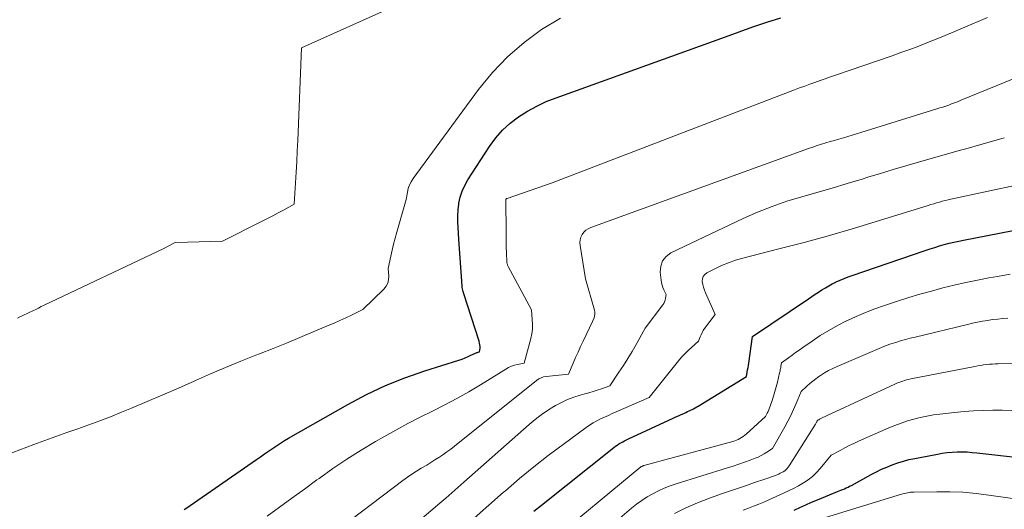
# Model space of a CAD drawing. Units: feet. Extents: x 1151672 to 1156672, y 7061370 to 7068870.
# Drawn here: x 1155145 to 1155248, y 7062616 to 7062667 of the extents above; entities that cross this region are included whole.
import ezdxf

# ---------------------------------------------------------------- set-up
doc = ezdxf.new("R2010")
doc.units = ezdxf.units.FT
doc.header["$MEASUREMENT"] = 0
doc.layers.add('Level 44', color=7, linetype='Continuous', lineweight=0)
doc.layers.add('Level 45', color=7, linetype='Continuous', lineweight=0)

msp = doc.modelspace()

# ---------------------------------------------------------------- linework, layer by layer
at = {"layer": 'Level 44', "color": 32, "linetype": 'Continuous', "lineweight": 30, "flags": 128}
for points, elevation in [([(1155161.9, 7062615.77), (1155162.05, 7062615.88), (1155169.49, 7062621.02), (1155169.91, 7062621.31), (1155170.32, 7062621.6), (1155170.74, 7062621.89), (1155171.15, 7062622.18), (1155171.57, 7062622.47), (1155171.99, 7062622.75), (1155172.42, 7062623.01), (1155172.86, 7062623.27), (1155179.08, 7062626.8), (1155181.03, 7062627.83), (1155183.03, 7062628.77), (1155185.07, 7062629.59), (1155187.16, 7062630.32), (1155190.73, 7062631.44), (1155191.06, 7062631.55), (1155191.38, 7062631.67), (1155191.69, 7062631.81), (1155192, 7062631.95), (1155192.48, 7062632.19), (1155192.55, 7062632.22), (1155192.62, 7062632.24), (1155192.69, 7062632.26), (1155192.76, 7062632.28), (1155192.91, 7062632.31), (1155192.95, 7062632.69), (1155192.95, 7062632.87), (1155192.94, 7062633.06), (1155192.91, 7062633.24), (1155192.87, 7062633.42), (1155191.25, 7062638.39), (1155191.17, 7062638.66), (1155191.13, 7062638.79), (1155191.1, 7062638.93), (1155191.08, 7062639.07), (1155191.07, 7062639.2), (1155190.74, 7062644.12), (1155190.64, 7062645.36), (1155190.61, 7062645.97), (1155190.61, 7062646.59), (1155190.65, 7062647.21), (1155190.72, 7062647.82), (1155190.74, 7062647.91), (1155190.88, 7062648.56), (1155191.07, 7062649.18), (1155191.34, 7062649.77), (1155191.66, 7062650.35), (1155193.94, 7062653.87), (1155194.6, 7062654.76), (1155195.31, 7062655.58), (1155196.12, 7062656.31), (1155197, 7062656.98), (1155197.94, 7062657.57), (1155198.9, 7062658.1), (1155199.91, 7062658.57), (1155200.93, 7062658.98), (1155218.73, 7062665.38), (1155220.17, 7062665.89), (1155221.61, 7062666.4), (1155223.06, 7062666.89), (1155224.52, 7062667.37)], 2280), ([(1155198.6, 7062615.59), (1155199.4, 7062616.24), (1155206.99, 7062622.28), (1155207.17, 7062622.41), (1155207.35, 7062622.54), (1155207.54, 7062622.66), (1155207.73, 7062622.78), (1155207.93, 7062622.89), (1155208.12, 7062622.99), (1155208.32, 7062623.09), (1155208.53, 7062623.19), (1155213.23, 7062625.36), (1155213.51, 7062625.49), (1155213.79, 7062625.61), (1155214.06, 7062625.74), (1155214.34, 7062625.86), (1155214.57, 7062625.96), (1155214.74, 7062626.04), (1155214.9, 7062626.11), (1155215.06, 7062626.19), (1155215.22, 7062626.27), (1155215.38, 7062626.35), (1155215.54, 7062626.44), (1155215.7, 7062626.53), (1155215.85, 7062626.62), (1155220.92, 7062629.72), (1155221.01, 7062630.19), (1155221.05, 7062630.42), (1155221.09, 7062630.66), (1155221.13, 7062630.89), (1155221.16, 7062631.13), (1155221.56, 7062633.94), (1155227.44, 7062637.88), (1155227.79, 7062638.11), (1155228.14, 7062638.35), (1155228.49, 7062638.58), (1155228.85, 7062638.81), (1155229.21, 7062639.03), (1155229.57, 7062639.24), (1155229.94, 7062639.44), (1155230.32, 7062639.63), (1155230.36, 7062639.65), (1155230.77, 7062639.84), (1155231.18, 7062640.01), (1155231.6, 7062640.17), (1155232.02, 7062640.33), (1155239.7, 7062642.96), (1155240.2, 7062643.12), (1155240.7, 7062643.28), (1155241.2, 7062643.43), (1155241.7, 7062643.57), (1155242.2, 7062643.7), (1155242.71, 7062643.82), (1155243.22, 7062643.94), (1155243.73, 7062644.04), (1155251.45, 7062645.54)], 2290), ([(1155225.93, 7062615.72), (1155226.53, 7062616), (1155227.15, 7062616.28), (1155227.76, 7062616.54), (1155228.38, 7062616.8), (1155230.47, 7062617.65), (1155230.66, 7062617.73), (1155230.85, 7062617.81), (1155231.03, 7062617.88), (1155231.22, 7062617.96), (1155231.4, 7062618.04), (1155231.59, 7062618.13), (1155231.76, 7062618.22), (1155231.94, 7062618.31), (1155234.03, 7062619.44), (1155234.57, 7062619.72), (1155235.12, 7062619.99), (1155235.68, 7062620.23), (1155236.24, 7062620.47), (1155236.82, 7062620.67), (1155237.4, 7062620.86), (1155237.99, 7062621.01), (1155238.59, 7062621.14), (1155240.97, 7062621.59), (1155241.49, 7062621.67), (1155242, 7062621.74), (1155242.52, 7062621.79), (1155243.04, 7062621.81), (1155243.57, 7062621.82), (1155244.09, 7062621.81), (1155244.61, 7062621.77), (1155245.12, 7062621.73), (1155249.79, 7062621.2)], 2300)]:
    msp.add_lwpolyline(points, dxfattribs=dict(at, elevation=elevation))
at = {"layer": 'Level 45', "color": 32, "linetype": 'Continuous', "lineweight": 0, "flags": 128}
for points, elevation in [([(1155144.38, 7062635.86), (1155144.72, 7062636.02), (1155144.8, 7062636.05), (1155145.1, 7062636.19), (1155145.4, 7062636.34), (1155145.7, 7062636.48), (1155146, 7062636.62), (1155146.3, 7062636.77), (1155146.6, 7062636.91), (1155146.89, 7062637.06), (1155147.19, 7062637.2), (1155159.76, 7062643.16), (1155160.89, 7062643.75), (1155161, 7062643.78), (1155165.93, 7062643.92), (1155170.08, 7062646.01), (1155170.64, 7062646.3), (1155171.21, 7062646.59), (1155171.77, 7062646.89), (1155172.32, 7062647.19), (1155173.43, 7062647.81), (1155173.58, 7062650.03), (1155173.65, 7062651.15), (1155173.71, 7062652.26), (1155173.76, 7062653.37), (1155173.82, 7062654.48), (1155174.22, 7062664.22), (1155192.16, 7062672.3)], 2276), ([(1155143.15, 7062621.46), (1155146.11, 7062622.59), (1155147.26, 7062623.02), (1155148.41, 7062623.44), (1155149.56, 7062623.85), (1155150.72, 7062624.25), (1155151.87, 7062624.65), (1155153.02, 7062625.07), (1155154.17, 7062625.51), (1155155.3, 7062625.97), (1155156.35, 7062626.4), (1155158.01, 7062627.09), (1155159.65, 7062627.79), (1155161.3, 7062628.51), (1155162.93, 7062629.24), (1155163.08, 7062629.31), (1155164.65, 7062630), (1155166.23, 7062630.68), (1155167.83, 7062631.33), (1155169.43, 7062631.97), (1155169.8, 7062632.11), (1155171.22, 7062632.67), (1155172.63, 7062633.24), (1155174.04, 7062633.82), (1155175.45, 7062634.4), (1155177.01, 7062635.07), (1155177.63, 7062635.34), (1155178.24, 7062635.61), (1155178.85, 7062635.9), (1155179.45, 7062636.18), (1155180.66, 7062636.77), (1155182.85, 7062638.88), (1155183.09, 7062639.19), (1155183.26, 7062639.51), (1155183.35, 7062639.87), (1155183.37, 7062640.26), (1155183.3, 7062641.07), (1155183.58, 7062642.35), (1155183.72, 7062642.99), (1155183.87, 7062643.62), (1155184.04, 7062644.25), (1155184.21, 7062644.88), (1155185.18, 7062648.3), (1155185.33, 7062649.08), (1155185.42, 7062649.45), (1155185.55, 7062649.82), (1155185.73, 7062650.16), (1155185.94, 7062650.49), (1155192.8, 7062659.84), (1155194.25, 7062661.62), (1155195.83, 7062663.28), (1155197.57, 7062664.76), (1155199.42, 7062666.12), (1155201.4, 7062667.31)], 2278), ([(1155170.59, 7062615.06), (1155171.9, 7062616.01), (1155173.21, 7062616.96), (1155174.52, 7062617.92), (1155175.83, 7062618.87), (1155176.07, 7062619.04), (1155177.51, 7062620.06), (1155178.97, 7062621.05), (1155180.47, 7062621.99), (1155181.98, 7062622.9), (1155182.86, 7062623.4), (1155184.11, 7062624.1), (1155185.38, 7062624.79), (1155186.67, 7062625.45), (1155187.96, 7062626.1), (1155189.25, 7062626.74), (1155190.52, 7062627.42), (1155191.78, 7062628.13), (1155193.01, 7062628.87), (1155195.66, 7062630.5), (1155195.95, 7062630.66), (1155196.26, 7062630.8), (1155196.58, 7062630.91), (1155196.9, 7062631), (1155197.57, 7062631.14), (1155198.28, 7062633.7), (1155198.38, 7062634.2), (1155198.45, 7062634.7), (1155198.47, 7062635.2), (1155198.44, 7062635.7), (1155198.34, 7062636.72), (1155195.91, 7062641.27), (1155195.87, 7062641.34), (1155195.85, 7062641.41), (1155195.82, 7062641.48), (1155195.8, 7062641.55), (1155195.76, 7062641.7), (1155195.73, 7062642.74), (1155195.71, 7062643.26), (1155195.7, 7062643.78), (1155195.69, 7062644.3), (1155195.69, 7062644.81), (1155195.67, 7062648.28), (1155195.67, 7062648.3), (1155195.67, 7062648.31), (1155195.74, 7062648.39), (1155195.8, 7062648.42), (1155200.51, 7062650.03), (1155225.97, 7062659.8), (1155226.51, 7062660), (1155227.04, 7062660.2), (1155227.58, 7062660.4), (1155228.12, 7062660.59), (1155228.66, 7062660.78), (1155229.2, 7062660.97), (1155229.74, 7062661.16), (1155230.29, 7062661.34), (1155236.21, 7062663.38), (1155237.14, 7062663.71), (1155238.08, 7062664.05), (1155239.01, 7062664.4), (1155239.94, 7062664.76), (1155240.86, 7062665.13), (1155241.78, 7062665.51), (1155242.7, 7062665.89), (1155243.61, 7062666.28), (1155246.22, 7062667.41)], 2282), ([(1155177.18, 7062613.02), (1155184.85, 7062618.82), (1155185.32, 7062619.16), (1155185.8, 7062619.49), (1155186.28, 7062619.8), (1155186.78, 7062620.1), (1155186.91, 7062620.18), (1155187.35, 7062620.44), (1155187.78, 7062620.7), (1155188.21, 7062620.97), (1155188.63, 7062621.24), (1155189.05, 7062621.52), (1155189.47, 7062621.81), (1155189.87, 7062622.11), (1155190.27, 7062622.42), (1155198.89, 7062629.32), (1155199.12, 7062629.47), (1155199.36, 7062629.6), (1155199.62, 7062629.68), (1155199.88, 7062629.73), (1155202.23, 7062629.96), (1155202.73, 7062631.13), (1155202.98, 7062631.71), (1155203.24, 7062632.29), (1155203.51, 7062632.86), (1155203.78, 7062633.43), (1155204.76, 7062635.49), (1155204.92, 7062635.88), (1155204.98, 7062636.08), (1155205.01, 7062636.28), (1155205, 7062636.48), (1155204.96, 7062636.68), (1155204.01, 7062639.98), (1155203.45, 7062643.46), (1155203.43, 7062643.77), (1155203.46, 7062644.06), (1155203.55, 7062644.34), (1155203.68, 7062644.62), (1155203.86, 7062644.86), (1155204.07, 7062645.07), (1155204.32, 7062645.23), (1155204.6, 7062645.36), (1155227.43, 7062653.64), (1155227.89, 7062653.8), (1155228.34, 7062653.95), (1155228.8, 7062654.09), (1155229.26, 7062654.23), (1155229.72, 7062654.37), (1155230.18, 7062654.5), (1155230.64, 7062654.64), (1155231.1, 7062654.77), (1155231.56, 7062654.91), (1155232.02, 7062655.05), (1155232.48, 7062655.19), (1155232.94, 7062655.33), (1155240.92, 7062657.8), (1155241.23, 7062657.9), (1155241.54, 7062658), (1155241.85, 7062658.1), (1155242.16, 7062658.21), (1155242.47, 7062658.32), (1155242.77, 7062658.43), (1155243.08, 7062658.55), (1155243.38, 7062658.67), (1155251.86, 7062662.16)], 2284), ([(1155180.92, 7062609.78), (1155188.73, 7062616.44), (1155189.36, 7062616.98), (1155190, 7062617.53), (1155190.63, 7062618.08), (1155191.25, 7062618.63), (1155198.11, 7062624.69), (1155198.73, 7062625.21), (1155199.37, 7062625.7), (1155200.03, 7062626.15), (1155200.71, 7062626.58), (1155200.87, 7062626.68), (1155201.49, 7062627.01), (1155202.13, 7062627.31), (1155202.79, 7062627.56), (1155203.46, 7062627.77), (1155203.94, 7062627.91), (1155204.38, 7062628.03), (1155204.82, 7062628.16), (1155205.26, 7062628.3), (1155205.7, 7062628.45), (1155206.57, 7062628.75), (1155207.53, 7062630.18), (1155208.01, 7062630.89), (1155208.47, 7062631.62), (1155208.91, 7062632.36), (1155209.34, 7062633.1), (1155210.29, 7062634.81), (1155212.13, 7062637.23), (1155212.24, 7062637.39), (1155212.32, 7062637.56), (1155212.38, 7062637.74), (1155212.43, 7062637.93), (1155212.49, 7062638.32), (1155212.25, 7062638.81), (1155212.15, 7062639.06), (1155212.07, 7062639.31), (1155212.01, 7062639.57), (1155211.96, 7062639.84), (1155211.88, 7062640.69), (1155211.94, 7062641.32), (1155212.12, 7062641.87), (1155212.5, 7062642.32), (1155213, 7062642.69), (1155220.58, 7062646.29), (1155222.09, 7062646.96), (1155223.61, 7062647.58), (1155225.17, 7062648.11), (1155226.74, 7062648.59), (1155228.33, 7062649.04), (1155229.92, 7062649.5), (1155231.5, 7062649.97), (1155233.08, 7062650.44), (1155233.68, 7062650.63), (1155235.01, 7062651.03), (1155236.34, 7062651.43), (1155237.67, 7062651.83), (1155239, 7062652.22), (1155240.33, 7062652.6), (1155241.67, 7062652.99), (1155243.01, 7062653.36), (1155244.35, 7062653.73), (1155245.28, 7062653.99), (1155246.65, 7062654.37), (1155248, 7062654.76)], 2286), ([(1155192.33, 7062614.88), (1155193.88, 7062616.24), (1155195.43, 7062617.59), (1155195.62, 7062617.75), (1155197.1, 7062619.01), (1155198.59, 7062620.24), (1155200.12, 7062621.43), (1155201.67, 7062622.6), (1155204.08, 7062624.37), (1155204.45, 7062624.63), (1155204.82, 7062624.86), (1155205.21, 7062625.08), (1155205.61, 7062625.28), (1155206.02, 7062625.46), (1155206.43, 7062625.65), (1155206.83, 7062625.83), (1155207.24, 7062626.01), (1155210.72, 7062627.52), (1155213.79, 7062631.37), (1155214.11, 7062631.74), (1155214.44, 7062632.1), (1155214.79, 7062632.45), (1155215.15, 7062632.78), (1155215.89, 7062633.42), (1155216.06, 7062633.89), (1155216.16, 7062634.11), (1155216.26, 7062634.33), (1155216.39, 7062634.54), (1155216.53, 7062634.75), (1155217.65, 7062636.25), (1155216.62, 7062638.51), (1155216.51, 7062638.8), (1155216.41, 7062639.09), (1155216.34, 7062639.39), (1155216.29, 7062639.7), (1155216.31, 7062639.98), (1155216.39, 7062640.22), (1155216.55, 7062640.43), (1155216.77, 7062640.6), (1155217.62, 7062641.04), (1155218.32, 7062641.37), (1155219.05, 7062641.67), (1155219.79, 7062641.93), (1155220.54, 7062642.14), (1155224.34, 7062643.11), (1155227, 7062643.8), (1155229.64, 7062644.53), (1155232.28, 7062645.29), (1155234.91, 7062646.09), (1155240, 7062647.68), (1155240.3, 7062647.77), (1155240.59, 7062647.86), (1155240.89, 7062647.95), (1155241.19, 7062648.03), (1155241.49, 7062648.11), (1155241.79, 7062648.19), (1155242.09, 7062648.26), (1155242.39, 7062648.33), (1155253.2, 7062650.65)], 2288), ([(1155197.03, 7062609.67), (1155209.83, 7062620.26), (1155209.86, 7062620.28), (1155209.96, 7062620.32), (1155210.01, 7062620.33), (1155210.06, 7062620.35), (1155210.11, 7062620.36), (1155210.16, 7062620.38), (1155219.5, 7062622.91), (1155219.69, 7062622.97), (1155219.88, 7062623.04), (1155220.06, 7062623.12), (1155220.24, 7062623.22), (1155220.41, 7062623.32), (1155220.58, 7062623.44), (1155220.74, 7062623.56), (1155220.89, 7062623.69), (1155222.92, 7062625.52), (1155223.1, 7062625.88), (1155223.19, 7062626.06), (1155223.27, 7062626.24), (1155223.35, 7062626.43), (1155223.42, 7062626.62), (1155223.61, 7062627.2), (1155223.77, 7062627.68), (1155223.92, 7062628.17), (1155224.05, 7062628.66), (1155224.18, 7062629.15), (1155224.41, 7062630.11), (1155224.45, 7062630.28), (1155224.48, 7062630.46), (1155224.52, 7062630.64), (1155224.55, 7062630.81), (1155224.61, 7062631.17), (1155225.35, 7062631.7), (1155225.71, 7062631.97), (1155226.08, 7062632.24), (1155226.45, 7062632.5), (1155226.83, 7062632.76), (1155227.81, 7062633.44), (1155228.68, 7062634.02), (1155229.58, 7062634.57), (1155230.5, 7062635.08), (1155231.43, 7062635.56), (1155231.46, 7062635.58), (1155232.43, 7062636.02), (1155233.42, 7062636.44), (1155234.41, 7062636.82), (1155235.42, 7062637.17), (1155236.77, 7062637.62), (1155237.96, 7062638), (1155239.14, 7062638.36), (1155240.34, 7062638.69), (1155241.54, 7062639.02), (1155242.75, 7062639.31), (1155243.96, 7062639.59), (1155245.17, 7062639.84), (1155246.39, 7062640.07), (1155247.28, 7062640.23), (1155248.61, 7062640.45)], 2292), ([(1155204.95, 7062612.54), (1155208.87, 7062615.91), (1155209.39, 7062616.33), (1155209.93, 7062616.73), (1155210.5, 7062617.09), (1155211.08, 7062617.43), (1155211.68, 7062617.74), (1155212.29, 7062618.02), (1155212.92, 7062618.26), (1155213.55, 7062618.48), (1155218.92, 7062620.14), (1155219.52, 7062620.33), (1155220.12, 7062620.53), (1155220.72, 7062620.74), (1155221.32, 7062620.95), (1155221.85, 7062621.15), (1155222.17, 7062621.28), (1155222.48, 7062621.43), (1155222.79, 7062621.6), (1155223.08, 7062621.78), (1155223.66, 7062622.17), (1155224.95, 7062624.44), (1155225.28, 7062625.04), (1155225.59, 7062625.65), (1155225.88, 7062626.27), (1155226.15, 7062626.9), (1155226.67, 7062628.17), (1155227.26, 7062628.72), (1155227.57, 7062628.98), (1155227.88, 7062629.24), (1155228.2, 7062629.48), (1155228.52, 7062629.72), (1155228.69, 7062629.83), (1155229.11, 7062630.1), (1155229.54, 7062630.36), (1155229.99, 7062630.58), (1155230.44, 7062630.79), (1155234.62, 7062632.57), (1155235.11, 7062632.77), (1155235.6, 7062632.97), (1155236.1, 7062633.14), (1155236.6, 7062633.31), (1155237.11, 7062633.46), (1155237.62, 7062633.61), (1155238.13, 7062633.75), (1155238.64, 7062633.87), (1155244.14, 7062635.2), (1155244.66, 7062635.32), (1155245.19, 7062635.43), (1155245.71, 7062635.53), (1155246.24, 7062635.62), (1155246.77, 7062635.7), (1155247.31, 7062635.76), (1155247.84, 7062635.81), (1155248.38, 7062635.84)], 2294), ([(1155213.36, 7062615.34), (1155214.56, 7062615.95), (1155215.8, 7062616.48), (1155217.06, 7062616.97), (1155218.41, 7062617.44), (1155219.25, 7062617.74), (1155220.09, 7062618.03), (1155220.93, 7062618.31), (1155221.78, 7062618.59), (1155222.86, 7062618.94), (1155223.16, 7062619.05), (1155223.46, 7062619.15), (1155223.76, 7062619.27), (1155224.06, 7062619.38), (1155224.31, 7062619.49), (1155224.48, 7062619.57), (1155224.64, 7062619.65), (1155224.79, 7062619.74), (1155224.94, 7062619.84), (1155225.07, 7062619.95), (1155225.2, 7062620.08), (1155225.31, 7062620.21), (1155225.42, 7062620.36), (1155227.94, 7062624.34), (1155228, 7062624.44), (1155228.06, 7062624.54), (1155228.12, 7062624.64), (1155228.18, 7062624.74), (1155228.28, 7062624.92), (1155228.28, 7062624.93), (1155228.29, 7062624.95), (1155228.3, 7062624.96), (1155228.31, 7062624.98), (1155228.35, 7062625.07), (1155228.43, 7062625.13), (1155228.47, 7062625.16), (1155228.52, 7062625.19), (1155228.56, 7062625.21), (1155228.61, 7062625.24), (1155228.96, 7062625.41), (1155229.18, 7062625.52), (1155229.4, 7062625.62), (1155229.62, 7062625.73), (1155229.85, 7062625.83), (1155236.52, 7062628.93), (1155236.72, 7062629.02), (1155236.92, 7062629.1), (1155237.12, 7062629.18), (1155237.33, 7062629.25), (1155237.53, 7062629.32), (1155237.74, 7062629.38), (1155237.95, 7062629.43), (1155238.17, 7062629.48), (1155244.92, 7062630.79), (1155245.22, 7062630.85), (1155245.52, 7062630.9), (1155245.83, 7062630.94), (1155246.13, 7062630.98), (1155246.44, 7062631.01), (1155246.75, 7062631.03), (1155247.05, 7062631.05), (1155247.36, 7062631.06), (1155251.01, 7062631.11)], 2296), ([(1155220.59, 7062615.72), (1155221.13, 7062615.92), (1155221.68, 7062616.13), (1155222.22, 7062616.34), (1155222.75, 7062616.56), (1155223.29, 7062616.79), (1155224.82, 7062617.48), (1155225.35, 7062617.73), (1155225.88, 7062617.99), (1155226.4, 7062618.27), (1155226.9, 7062618.57), (1155227.39, 7062618.89), (1155227.85, 7062619.25), (1155228.27, 7062619.65), (1155228.67, 7062620.08), (1155229.83, 7062621.46), (1155230.77, 7062621.98), (1155231.25, 7062622.24), (1155231.72, 7062622.48), (1155232.21, 7062622.71), (1155232.7, 7062622.94), (1155235.88, 7062624.33), (1155236.52, 7062624.59), (1155237.17, 7062624.84), (1155237.83, 7062625.06), (1155238.5, 7062625.25), (1155239.18, 7062625.42), (1155239.86, 7062625.57), (1155240.55, 7062625.69), (1155241.24, 7062625.78), (1155242.77, 7062625.96), (1155243.77, 7062626.05), (1155244.78, 7062626.13), (1155245.78, 7062626.17), (1155246.79, 7062626.18), (1155247.79, 7062626.18), (1155248.8, 7062626.17)], 2298), ([(1155229.23, 7062614.94), (1155237.2, 7062617.38), (1155237.36, 7062617.42), (1155237.52, 7062617.46), (1155237.68, 7062617.5), (1155237.84, 7062617.54), (1155238, 7062617.57), (1155238.16, 7062617.59), (1155238.32, 7062617.6), (1155238.49, 7062617.61), (1155240.91, 7062617.64), (1155242.29, 7062617.63), (1155243.66, 7062617.58), (1155245.03, 7062617.45), (1155246.39, 7062617.29), (1155251.12, 7062616.6)], 2302)]:
    msp.add_lwpolyline(points, dxfattribs=dict(at, elevation=elevation))

doc.saveas('drawing.dxf')
